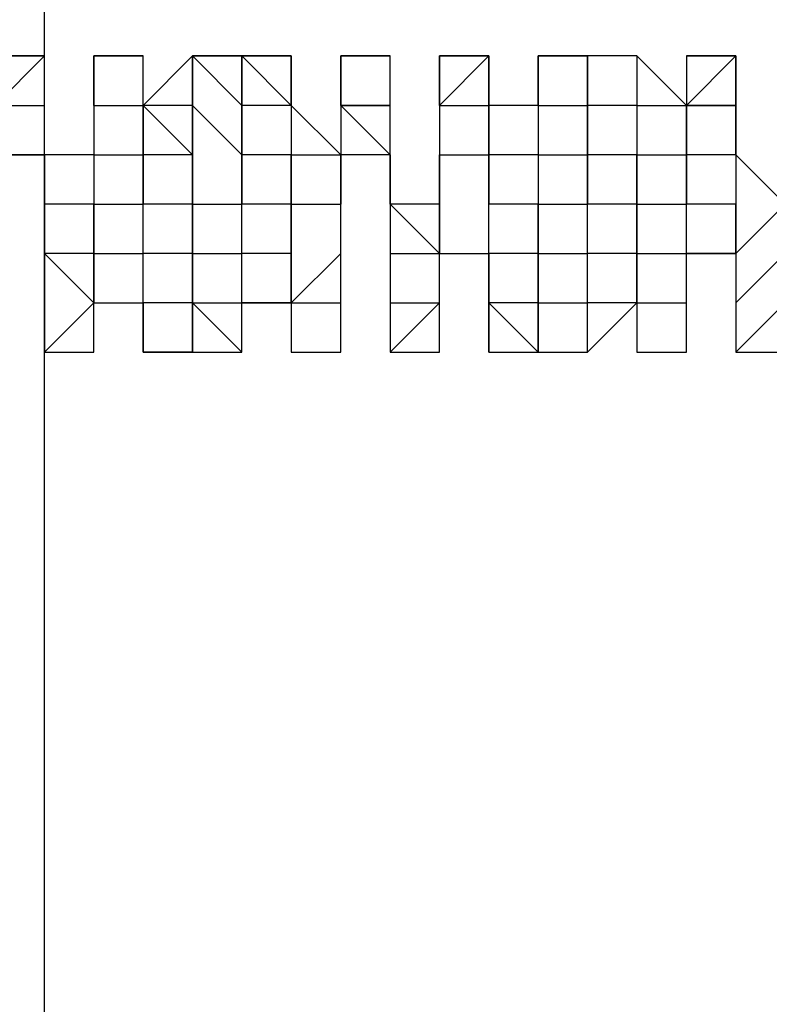
# Model space of a CAD drawing. Extents: x -112 to 119, y -62 to -4.
# Drawn here: x -52 to -52, y -28 to -28 of the extents above; entities that cross this region are included whole.
import ezdxf

# ---------------------------------------------------------------- set-up
doc = ezdxf.new("R2010")
doc.units = 0
doc.layers.get('0').update_dxf_attribs({"linetype": 'CONTINUOUS'})

msp = doc.modelspace()

# ---------------------------------------------------------------- linework, layer by layer
at = {"color": 0}
for points in [[(-52.451, -48.5649), (-52.451, -8.5599)], [(-52.451, -27.9909), (-52.451, -27.9909), (-52.451, -27.9909), (-52.451, -27.9909), (-52.451, -27.9909), (-52.451, -27.9909), (-52.451, -27.9909), (-52.4764, -27.9909), (-52.4764, -27.9909), (-52.4764, -27.9909), (-52.4764, -27.9909)], [(-52.4764, -27.9909), (-52.451, -27.9909), (-52.451, -27.9909)], [(-52.4764, -28.0163), (-52.451, -27.9909), (-52.451, -27.9909)], [(-52.451, -28.0163), (-52.451, -28.0163), (-52.451, -27.9909)], [(-52.451, -27.9909), (-52.451, -27.9909), (-52.451, -27.9909)], [(-52.4256, -27.9909), (-52.4256, -28.0163), (-52.4256, -28.0163)], [(-52.4256, -27.9909), (-52.4256, -27.9909)], [(-52.4002, -27.9909), (-52.4002, -27.9909), (-52.4002, -27.9909), (-52.4256, -27.9909), (-52.4256, -27.9909), (-52.4256, -27.9909), (-52.4256, -27.9909), (-52.4256, -27.9909), (-52.4256, -27.9909), (-52.4256, -27.9909), (-52.4256, -27.9909), (-52.4256, -27.9909), (-52.4256, -27.9909)], [(-52.4256, -27.9909), (-52.4256, -27.9909), (-52.4256, -27.9909)], [(-52.4256, -27.9909), (-52.4256, -28.0163), (-52.4256, -28.0163)], [(-52.4256, -27.9909), (-52.4256, -27.9909), (-52.4256, -27.9909)], [(-52.4256, -28.0163), (-52.4256, -28.0163), (-52.4256, -27.9909)], [(-52.4256, -27.9909), (-52.4256, -27.9909), (-52.4256, -27.9909)], [(-52.4256, -27.9909), (-52.4256, -27.9909), (-52.4256, -27.9909)], [(-52.4256, -27.9909), (-52.4256, -27.9909), (-52.4002, -27.9909)], [(-52.4256, -27.9909), (-52.4256, -27.9909), (-52.4256, -27.9909)], [(-52.4256, -27.9909), (-52.4256, -27.9909), (-52.4002, -27.9909)], [(-52.4256, -27.9909), (-52.4256, -27.9909), (-52.4256, -27.9909)], [(-52.4002, -28.0163), (-52.4002, -28.0163), (-52.4002, -27.9909)], [(-52.4002, -27.9909), (-52.4002, -27.9909), (-52.4002, -27.9909)], [(-52.3748, -27.9909), (-52.3748, -27.9909), (-52.4002, -28.0163)], [(-52.3748, -27.9909), (-52.3748, -27.9909), (-52.3748, -28.0163)], [(-52.3494, -27.9909), (-52.3748, -27.9909), (-52.3748, -27.9909), (-52.3748, -27.9909), (-52.3748, -27.9909), (-52.3748, -27.9909), (-52.3748, -27.9909), (-52.3748, -27.9909), (-52.3748, -27.9909)], [(-52.3748, -27.9909), (-52.3748, -27.9909), (-52.3748, -27.9909), (-52.3748, -27.9909)], [(-52.3748, -27.9909), (-52.3748, -27.9909), (-52.3748, -27.9909), (-52.3748, -27.9909), (-52.3748, -27.9909), (-52.3748, -27.9909), (-52.3748, -27.9909), (-52.3748, -27.9909), (-52.3748, -27.9909), (-52.3748, -27.9909), (-52.3748, -27.9909)], [(-52.3748, -27.9909), (-52.3748, -27.9909), (-52.3748, -27.9909)], [(-52.3748, -27.9909), (-52.3748, -27.9909), (-52.3748, -27.9909)], [(-52.3748, -27.9909), (-52.3748, -27.9909), (-52.3748, -27.9909)], [(-52.3748, -27.9909), (-52.3748, -27.9909), (-52.3748, -27.9909)], [(-52.3748, -27.9909), (-52.3748, -27.9909), (-52.3494, -27.9909)], [(-52.3748, -27.9909), (-52.3748, -27.9909), (-52.3748, -27.9909)], [(-52.3748, -28.0163), (-52.3748, -27.9909), (-52.3494, -28.0163)], [(-52.3494, -28.0163), (-52.3494, -27.9909), (-52.3494, -27.9909)], [(-52.324, -27.9909), (-52.324, -27.9909), (-52.3494, -27.9909), (-52.3494, -27.9909), (-52.3494, -27.9909), (-52.3494, -27.9909), (-52.3494, -27.9909)], [(-52.3494, -27.9909), (-52.3494, -27.9909), (-52.3494, -28.0163)], [(-52.3494, -27.9909), (-52.3494, -27.9909), (-52.3494, -27.9909)], [(-52.324, -28.0163), (-52.3494, -27.9909), (-52.3494, -27.9909)], [(-52.3494, -27.9909), (-52.3494, -27.9909), (-52.324, -27.9909)], [(-52.324, -27.9909), (-52.3494, -27.9909), (-52.3494, -27.9909)], [(-52.324, -28.0163), (-52.324, -28.0163), (-52.324, -27.9909)], [(-52.324, -27.9909), (-52.324, -27.9909), (-52.324, -27.9909)], [(-52.324, -27.9909), (-52.324, -27.9909), (-52.324, -28.0163)], [(-52.324, -27.9909), (-52.324, -27.9909), (-52.324, -27.9909), (-52.324, -27.9909), (-52.324, -27.9909), (-52.324, -27.9909), (-52.324, -27.9909), (-52.324, -27.9909), (-52.324, -27.9909), (-52.324, -27.9909), (-52.324, -27.9909)], [(-52.324, -27.9909), (-52.324, -27.9909)], [(-52.324, -27.9909), (-52.324, -27.9909), (-52.324, -27.9909)], [(-52.324, -27.9909), (-52.324, -27.9909), (-52.324, -27.9909)], [(-52.324, -27.9909), (-52.324, -27.9909), (-52.324, -27.9909)], [(-52.324, -28.0163), (-52.324, -28.0163), (-52.324, -27.9909)], [(-52.2986, -27.9909), (-52.2986, -28.0163), (-52.2986, -28.0163)], [(-52.2986, -27.9909), (-52.2986, -27.9909), (-52.2986, -27.9909), (-52.2986, -27.9909), (-52.2986, -27.9909)], [(-52.2732, -27.9909), (-52.2732, -27.9909), (-52.2732, -27.9909), (-52.2732, -27.9909), (-52.2732, -27.9909), (-52.2732, -27.9909), (-52.2986, -27.9909), (-52.2986, -27.9909), (-52.2986, -27.9909), (-52.2986, -27.9909), (-52.2986, -27.9909), (-52.2986, -27.9909), (-52.2986, -27.9909)], [(-52.2986, -27.9909), (-52.2986, -27.9909), (-52.2986, -27.9909)], [(-52.2986, -27.9909), (-52.2986, -28.0163), (-52.2986, -28.0163)], [(-52.2986, -27.9909), (-52.2986, -27.9909), (-52.2986, -27.9909)], [(-52.2986, -28.0163), (-52.2986, -28.0163), (-52.2986, -27.9909)], [(-52.2986, -27.9909), (-52.2986, -27.9909), (-52.2986, -27.9909)], [(-52.2986, -27.9909), (-52.2986, -27.9909), (-52.2986, -27.9909)], [(-52.2986, -27.9909), (-52.2732, -27.9909), (-52.2732, -27.9909)], [(-52.2986, -27.9909), (-52.2986, -27.9909), (-52.2986, -27.9909)], [(-52.2986, -27.9909), (-52.2732, -27.9909), (-52.2732, -27.9909)], [(-52.2986, -27.9909), (-52.2986, -27.9909), (-52.2986, -27.9909)], [(-52.2732, -28.0163), (-52.2732, -28.0163), (-52.2732, -27.9909)], [(-52.2732, -27.9909), (-52.2732, -27.9909), (-52.2732, -27.9909)], [(-52.2478, -27.9909), (-52.2478, -27.9909), (-52.2478, -28.0163)], [(-52.2224, -27.9909), (-52.2224, -27.9909), (-52.2224, -27.9909), (-52.2224, -27.9909), (-52.2224, -27.9909), (-52.2224, -27.9909), (-52.2478, -27.9909), (-52.2478, -27.9909), (-52.2478, -27.9909), (-52.2478, -27.9909)], [(-52.2478, -27.9909), (-52.2478, -27.9909), (-52.2478, -27.9909)], [(-52.2478, -27.9909), (-52.2478, -27.9909), (-52.2478, -27.9909), (-52.2478, -27.9909), (-52.2478, -27.9909), (-52.2478, -27.9909), (-52.2478, -27.9909), (-52.2478, -27.9909), (-52.2478, -27.9909)], [(-52.2478, -27.9909), (-52.2478, -27.9909), (-52.2478, -28.0163)], [(-52.2478, -27.9909), (-52.2478, -27.9909), (-52.2478, -27.9909)], [(-52.2478, -28.0163), (-52.2478, -27.9909), (-52.2478, -27.9909)], [(-52.2478, -27.9909), (-52.2478, -27.9909), (-52.2478, -27.9909)], [(-52.2478, -27.9909), (-52.2478, -27.9909), (-52.2478, -27.9909)], [(-52.2478, -27.9909), (-52.2478, -27.9909), (-52.2224, -27.9909)], [(-52.2478, -27.9909), (-52.2478, -27.9909), (-52.2478, -27.9909)], [(-52.2478, -28.0163), (-52.2224, -27.9909), (-52.2224, -28.0163)], [(-52.2224, -28.0163), (-52.2224, -27.9909), (-52.2224, -27.9909)], [(-52.197, -27.9909), (-52.197, -28.0163), (-52.2224, -28.0163)], [(-52.197, -27.9909), (-52.197, -28.0163), (-52.197, -28.0163)], [(-52.197, -27.9909), (-52.197, -27.9909), (-52.197, -27.9909)], [(-52.1716, -27.9909), (-52.197, -27.9909), (-52.197, -27.9909), (-52.197, -27.9909), (-52.197, -27.9909), (-52.197, -27.9909), (-52.197, -27.9909), (-52.197, -27.9909), (-52.197, -27.9909), (-52.197, -27.9909), (-52.197, -27.9909), (-52.197, -27.9909), (-52.197, -27.9909)], [(-52.197, -27.9909), (-52.197, -27.9909), (-52.197, -27.9909)], [(-52.197, -27.9909), (-52.197, -27.9909), (-52.197, -27.9909)], [(-52.197, -28.0163), (-52.197, -27.9909), (-52.197, -27.9909)], [(-52.197, -27.9909), (-52.197, -27.9909), (-52.197, -27.9909)], [(-52.197, -27.9909), (-52.197, -27.9909), (-52.197, -27.9909)], [(-52.197, -27.9909), (-52.197, -27.9909), (-52.1716, -27.9909)], [(-52.197, -27.9909), (-52.197, -27.9909), (-52.197, -27.9909)], [(-52.197, -27.9909), (-52.197, -27.9909), (-52.1716, -27.9909)], [(-52.197, -27.9909), (-52.197, -27.9909), (-52.197, -27.9909)], [(-52.1716, -28.0163), (-52.1716, -28.0163), (-52.1716, -27.9909)], [(-52.1716, -27.9909), (-52.1716, -27.9909), (-52.1716, -27.9909)], [(-52.1462, -27.9909), (-52.1462, -27.9909), (-52.1462, -27.9909), (-52.1462, -27.9909), (-52.1462, -27.9909), (-52.1462, -27.9909), (-52.1462, -27.9909), (-52.1462, -27.9909), (-52.1462, -27.9909), (-52.1462, -27.9909), (-52.1462, -27.9909), (-52.1716, -27.9909), (-52.1716, -27.9909)], [(-52.1716, -27.9909), (-52.1716, -27.9909), (-52.1716, -27.9909)], [(-52.1716, -27.9909), (-52.1716, -28.0163), (-52.1716, -28.0163)], [(-52.1716, -27.9909), (-52.1716, -27.9909), (-52.1716, -27.9909)], [(-52.1462, -28.0163), (-52.1716, -28.0163), (-52.1716, -27.9909)], [(-52.1716, -27.9909), (-52.1716, -27.9909), (-52.1716, -27.9909)], [(-52.1462, -27.9909), (-52.1716, -27.9909), (-52.1716, -27.9909)], [(-52.1208, -28.0163), (-52.1462, -27.9909), (-52.1462, -27.9909)], [(-52.1462, -27.9909), (-52.1462, -28.0163), (-52.1462, -28.0163)], [(-52.1462, -27.9909), (-52.1462, -27.9909), (-52.1462, -27.9909)], [(-52.1462, -27.9909), (-52.1462, -27.9909), (-52.1462, -27.9909), (-52.1462, -27.9909), (-52.1462, -27.9909)], [(-52.1462, -27.9909), (-52.1462, -27.9909), (-52.1462, -27.9909)], [(-52.1462, -27.9909), (-52.1462, -27.9909), (-52.1462, -27.9909)], [(-52.1462, -27.9909), (-52.1462, -27.9909), (-52.1462, -27.9909)], [(-52.1462, -27.9909), (-52.1462, -27.9909), (-52.1462, -27.9909)], [(-52.1208, -27.9909), (-52.1208, -27.9909), (-52.1208, -28.0163)], [(-52.1208, -27.9909), (-52.1208, -27.9909), (-52.1208, -27.9909)], [(-52.0954, -27.9909), (-52.1208, -27.9909), (-52.1208, -27.9909), (-52.1208, -27.9909), (-52.1208, -27.9909), (-52.1208, -27.9909), (-52.1208, -27.9909), (-52.1208, -27.9909), (-52.1208, -27.9909)], [(-52.1208, -27.9909), (-52.1208, -27.9909), (-52.1208, -28.0163)], [(-52.1208, -27.9909), (-52.1208, -27.9909), (-52.1208, -27.9909)], [(-52.1208, -27.9909), (-52.1208, -27.9909), (-52.1208, -27.9909)], [(-52.1208, -27.9909), (-52.1208, -27.9909), (-52.0954, -27.9909)], [(-52.1208, -27.9909), (-52.1208, -27.9909), (-52.1208, -27.9909)], [(-52.1208, -27.9909), (-52.0954, -27.9909), (-52.0954, -27.9909)], [(-52.1208, -27.9909), (-52.1208, -27.9909), (-52.1208, -27.9909)], [(-52.1208, -28.0163), (-52.0954, -27.9909), (-52.0954, -28.0163)], [(-52.0954, -28.0163), (-52.0954, -27.9909), (-52.0954, -27.9909)], [(-52.0954, -27.9909), (-52.0954, -27.9909), (-52.0954, -27.9909), (-52.0954, -27.9909), (-52.0954, -27.9909), (-52.0954, -27.9909), (-52.0954, -27.9909), (-52.0954, -27.9909), (-52.0954, -27.9909), (-52.0954, -27.9909)], [(-52.4764, -28.0163), (-52.4764, -28.0417), (-52.451, -28.0417)], [(-52.4764, -28.0163), (-52.451, -28.0163), (-52.451, -28.0163)], [(-52.451, -28.0417), (-52.451, -28.0417), (-52.451, -28.0163)], [(-52.4256, -28.0163), (-52.4256, -28.0417), (-52.451, -28.0417)], [(-52.4256, -28.0163), (-52.4256, -28.0417), (-52.4256, -28.0417)], [(-52.4256, -28.0163), (-52.4256, -28.0163), (-52.4256, -28.0163)], [(-52.4256, -28.0163), (-52.4256, -28.0163), (-52.4256, -28.0163)], [(-52.4256, -28.0163), (-52.4002, -28.0163), (-52.4002, -28.0163)], [(-52.4256, -28.0163), (-52.4256, -28.0163), (-52.4256, -28.0163)], [(-52.4002, -28.0417), (-52.4002, -28.0163), (-52.4002, -28.0163)], [(-52.4002, -28.0163), (-52.4002, -28.0163), (-52.4002, -28.0163)], [(-52.4002, -28.0163), (-52.4002, -28.0417), (-52.4002, -28.0417)], [(-52.4002, -28.0163), (-52.4002, -28.0163), (-52.4002, -28.0163)], [(-52.3748, -28.0417), (-52.3748, -28.0417), (-52.4002, -28.0163)], [(-52.4002, -28.0163), (-52.4002, -28.0163), (-52.4002, -28.0163)], [(-52.3748, -28.0163), (-52.3748, -28.0163), (-52.4002, -28.0163)], [(-52.3748, -28.0163), (-52.3748, -28.0163), (-52.3748, -28.0417)], [(-52.3748, -28.0163), (-52.3748, -28.0163), (-52.3748, -28.0163)], [(-52.3748, -28.0417), (-52.3748, -28.0163), (-52.3494, -28.0417)], [(-52.3494, -28.0417), (-52.3494, -28.0163), (-52.3494, -28.0163)], [(-52.3494, -28.0163), (-52.3494, -28.0163), (-52.3494, -28.0417)], [(-52.3494, -28.0163), (-52.3494, -28.0163), (-52.3494, -28.0163)], [(-52.324, -28.0163), (-52.3494, -28.0163), (-52.3494, -28.0163)], [(-52.2986, -28.0417), (-52.2986, -28.0417), (-52.324, -28.0163)], [(-52.324, -28.0163), (-52.324, -28.0417), (-52.324, -28.0417)], [(-52.324, -28.0163), (-52.324, -28.0163), (-52.324, -28.0163)], [(-52.324, -28.0163), (-52.324, -28.0163), (-52.324, -28.0163)], [(-52.324, -28.0163), (-52.324, -28.0163)], [(-52.2986, -28.0163), (-52.2986, -28.0163), (-52.2732, -28.0417)], [(-52.2986, -28.0163), (-52.2986, -28.0417), (-52.2986, -28.0417)], [(-52.2986, -28.0163), (-52.2986, -28.0163)], [(-52.2732, -28.0163), (-52.2986, -28.0163), (-52.2986, -28.0163)], [(-52.2986, -28.0163), (-52.2732, -28.0163), (-52.2732, -28.0163)], [(-52.2986, -28.0163), (-52.2986, -28.0163), (-52.2986, -28.0163)], [(-52.2732, -28.0417), (-52.2732, -28.0163), (-52.2732, -28.0163)], [(-52.2478, -28.0163), (-52.2478, -28.0417), (-52.2478, -28.0417)], [(-52.2478, -28.0163), (-52.2478, -28.0163), (-52.2478, -28.0163)], [(-52.2478, -28.0163), (-52.2478, -28.0163), (-52.2478, -28.0417)], [(-52.2478, -28.0163), (-52.2478, -28.0163)], [(-52.2478, -28.0163), (-52.2478, -28.0163), (-52.2478, -28.0163)], [(-52.2478, -28.0163), (-52.2478, -28.0163), (-52.2478, -28.0163)], [(-52.2478, -28.0163), (-52.2224, -28.0163), (-52.2224, -28.0163)], [(-52.2478, -28.0163), (-52.2478, -28.0163), (-52.2478, -28.0163)], [(-52.2224, -28.0417), (-52.2224, -28.0417), (-52.2224, -28.0163)], [(-52.2224, -28.0163), (-52.2224, -28.0163), (-52.2224, -28.0163)], [(-52.2224, -28.0163), (-52.2224, -28.0163), (-52.2224, -28.0417)], [(-52.2224, -28.0163), (-52.2224, -28.0163), (-52.2224, -28.0163)], [(-52.197, -28.0163), (-52.197, -28.0163), (-52.2224, -28.0163)], [(-52.197, -28.0163), (-52.197, -28.0417), (-52.197, -28.0417)], [(-52.197, -28.0163), (-52.197, -28.0163), (-52.1716, -28.0163)], [(-52.197, -28.0163), (-52.197, -28.0163), (-52.197, -28.0163)], [(-52.1716, -28.0417), (-52.1716, -28.0417), (-52.1716, -28.0163)], [(-52.1716, -28.0163), (-52.1716, -28.0417), (-52.1716, -28.0417)], [(-52.1716, -28.0163), (-52.1716, -28.0163)], [(-52.1462, -28.0163), (-52.1716, -28.0163), (-52.1716, -28.0163)], [(-52.1462, -28.0163), (-52.1462, -28.0163), (-52.1462, -28.0417)], [(-52.1462, -28.0163), (-52.1462, -28.0163), (-52.1208, -28.0163)], [(-52.1462, -28.0163), (-52.1462, -28.0163), (-52.1462, -28.0163)], [(-52.1208, -28.0417), (-52.1208, -28.0163), (-52.1208, -28.0163)], [(-52.1208, -28.0163), (-52.0954, -28.0163), (-52.0954, -28.0163)], [(-52.1208, -28.0163), (-52.1208, -28.0163), (-52.1208, -28.0417)], [(-52.1208, -28.0163), (-52.1208, -28.0163), (-52.1208, -28.0163)], [(-52.0954, -28.0163), (-52.1208, -28.0163), (-52.1208, -28.0163)], [(-52.1208, -28.0163), (-52.1208, -28.0163)], [(-52.0954, -28.0417), (-52.0954, -28.0417), (-52.0954, -28.0163)], [(-52.0954, -28.0163), (-52.0954, -28.0417), (-52.0954, -28.0417)], [(-52.0954, -28.0163), (-52.0954, -28.0163), (-52.0954, -28.0163)], [(-52.0954, -28.0163), (-52.0954, -28.0163), (-52.0954, -28.0163)], [(-52.0954, -28.0163), (-52.0954, -28.0163), (-52.0954, -28.0163)], [(-52.451, -28.0417), (-52.4764, -28.0417), (-52.4764, -28.0417)], [(-52.451, -28.0671), (-52.451, -28.0671), (-52.451, -28.0417)], [(-52.451, -28.0417), (-52.451, -28.0671), (-52.451, -28.0671)], [(-52.451, -28.0417), (-52.451, -28.0417), (-52.451, -28.0671)], [(-52.451, -28.0417), (-52.451, -28.0417), (-52.451, -28.0417)], [(-52.4256, -28.0417), (-52.4256, -28.0417), (-52.451, -28.0417)], [(-52.4256, -28.0417), (-52.4256, -28.0417), (-52.4256, -28.0671)], [(-52.4256, -28.0417), (-52.4256, -28.0417), (-52.4256, -28.0417)], [(-52.4256, -28.0417), (-52.4002, -28.0417), (-52.4002, -28.0417)], [(-52.4002, -28.0671), (-52.4002, -28.0417), (-52.4002, -28.0417)], [(-52.4002, -28.0417), (-52.4002, -28.0671), (-52.4002, -28.0671)], [(-52.3748, -28.0417), (-52.4002, -28.0417), (-52.4002, -28.0417)], [(-52.3748, -28.0417), (-52.3748, -28.0417), (-52.3748, -28.0671)], [(-52.3748, -28.0671), (-52.3748, -28.0671), (-52.3748, -28.0417)], [(-52.3748, -28.0417), (-52.3748, -28.0417), (-52.3748, -28.0417)], [(-52.3748, -28.0417), (-52.3748, -28.0417), (-52.3748, -28.0417)], [(-52.3494, -28.0671), (-52.3494, -28.0417), (-52.3494, -28.0417)], [(-52.3494, -28.0417), (-52.3494, -28.0417), (-52.3494, -28.0671)], [(-52.3494, -28.0417), (-52.3494, -28.0417), (-52.3494, -28.0417)], [(-52.324, -28.0417), (-52.324, -28.0417), (-52.3494, -28.0417)], [(-52.324, -28.0417), (-52.324, -28.0671), (-52.324, -28.0671)], [(-52.324, -28.0671), (-52.324, -28.0417)], [(-52.324, -28.0417), (-52.324, -28.0417), (-52.2986, -28.0417)], [(-52.2986, -28.0671), (-52.2986, -28.0671), (-52.2986, -28.0417)], [(-52.2986, -28.0417), (-52.2986, -28.0671), (-52.2986, -28.0671)], [(-52.2986, -28.0417), (-52.2986, -28.0417), (-52.2986, -28.0417)], [(-52.2732, -28.0417), (-52.2986, -28.0417), (-52.2986, -28.0417)], [(-52.2732, -28.0671), (-52.2732, -28.0417), (-52.2732, -28.0417)], [(-52.2732, -28.0417), (-52.2732, -28.0417), (-52.2732, -28.0671)], [(-52.2732, -28.0417), (-52.2732, -28.0417), (-52.2732, -28.0417)], [(-52.2478, -28.0417), (-52.2478, -28.0671), (-52.2478, -28.0925)], [(-52.2478, -28.0417), (-52.2478, -28.0417), (-52.2478, -28.0417)], [(-52.2478, -28.0671), (-52.2478, -28.0671), (-52.2478, -28.0417)], [(-52.2478, -28.0417), (-52.2478, -28.0417)], [(-52.2478, -28.0417), (-52.2478, -28.0417), (-52.2478, -28.0417)], [(-52.2478, -28.0417), (-52.2224, -28.0417), (-52.2224, -28.0417)], [(-52.2224, -28.0671), (-52.2224, -28.0671), (-52.2224, -28.0417)], [(-52.2224, -28.0417), (-52.2224, -28.0417), (-52.2224, -28.0671)], [(-52.197, -28.0417), (-52.2224, -28.0417), (-52.2224, -28.0417)], [(-52.197, -28.0417), (-52.197, -28.0671), (-52.197, -28.0671)], [(-52.197, -28.0417), (-52.197, -28.0417), (-52.197, -28.0417)], [(-52.197, -28.0417), (-52.197, -28.0417), (-52.1716, -28.0417)], [(-52.1716, -28.0671), (-52.1716, -28.0671), (-52.1716, -28.0417)], [(-52.1716, -28.0417), (-52.1716, -28.0671), (-52.1716, -28.0671)], [(-52.1716, -28.0417), (-52.1716, -28.0417), (-52.1716, -28.0417)], [(-52.1462, -28.0417), (-52.1462, -28.0417), (-52.1716, -28.0417)], [(-52.1462, -28.0417), (-52.1462, -28.0417), (-52.1462, -28.0671)], [(-52.1462, -28.0671), (-52.1462, -28.0671), (-52.1462, -28.0417)], [(-52.1462, -28.0417), (-52.1462, -28.0417), (-52.1208, -28.0417)], [(-52.1208, -28.0671), (-52.1208, -28.0417), (-52.1208, -28.0417)], [(-52.1208, -28.0417), (-52.1208, -28.0417), (-52.1208, -28.0671)], [(-52.1208, -28.0417), (-52.1208, -28.0417), (-52.1208, -28.0417)], [(-52.0954, -28.0417), (-52.1208, -28.0417), (-52.1208, -28.0417)], [(-52.07, -28.0671), (-52.07, -28.0671), (-52.0954, -28.0417)], [(-52.0954, -28.0417), (-52.0954, -28.0671), (-52.0954, -28.0671)], [(-52.0954, -28.0417), (-52.0954, -28.0417), (-52.0954, -28.0417)], [(-52.451, -28.0925), (-52.451, -28.0925), (-52.451, -28.0671)], [(-52.451, -28.0671), (-52.451, -28.0925), (-52.451, -28.1179)], [(-52.451, -28.0671), (-52.451, -28.0925), (-52.451, -28.0671)], [(-52.4256, -28.0671), (-52.451, -28.0671), (-52.451, -28.0671)], [(-52.4256, -28.0671), (-52.4256, -28.0925), (-52.4256, -28.0925)], [(-52.4256, -28.0925), (-52.4256, -28.0925), (-52.4256, -28.0671)], [(-52.4256, -28.0671), (-52.4256, -28.0671), (-52.4256, -28.0671)], [(-52.4256, -28.0671), (-52.4002, -28.0671), (-52.4002, -28.0671)], [(-52.4002, -28.0925), (-52.4002, -28.0671), (-52.4002, -28.0671)], [(-52.3748, -28.0671), (-52.4002, -28.0671), (-52.4002, -28.0671)], [(-52.3748, -28.0671), (-52.3748, -28.0671), (-52.3748, -28.0925)], [(-52.3748, -28.1179), (-52.3748, -28.0925), (-52.3748, -28.0671)], [(-52.3748, -28.0671), (-52.3748, -28.0671), (-52.3748, -28.0671)], [(-52.3748, -28.0671), (-52.3748, -28.0671), (-52.3494, -28.0671)], [(-52.3494, -28.0925), (-52.3494, -28.0671), (-52.3494, -28.0671)], [(-52.3494, -28.0671), (-52.3494, -28.0671), (-52.3494, -28.0671)], [(-52.324, -28.0671), (-52.324, -28.0671), (-52.3494, -28.0671)], [(-52.324, -28.0671), (-52.324, -28.0925), (-52.324, -28.0925)], [(-52.324, -28.0925), (-52.324, -28.0671), (-52.324, -28.0671)], [(-52.324, -28.0671), (-52.324, -28.0671), (-52.2986, -28.0671)], [(-52.2986, -28.0925), (-52.2986, -28.0925), (-52.2986, -28.0671)], [(-52.2986, -28.0925), (-52.2986, -28.0925), (-52.2986, -28.0671)], [(-52.2986, -28.0671), (-52.2986, -28.0671), (-52.2986, -28.0671)], [(-52.2986, -28.0671), (-52.2986, -28.0671), (-52.2986, -28.0671)], [(-52.2478, -28.0925), (-52.2732, -28.0671), (-52.2732, -28.0671)], [(-52.2732, -28.0671), (-52.2732, -28.0671), (-52.2732, -28.0925)], [(-52.2732, -28.0671), (-52.2732, -28.0671), (-52.2732, -28.0671)], [(-52.2478, -28.0671), (-52.2478, -28.0671), (-52.2732, -28.0671)], [(-52.2478, -28.0671), (-52.2478, -28.0671), (-52.2478, -28.0671)], [(-52.2478, -28.0925), (-52.2478, -28.0671), (-52.2478, -28.0671)], [(-52.2478, -28.0671), (-52.2478, -28.0671), (-52.2478, -28.0671)], [(-52.2478, -28.0925), (-52.2224, -28.0925), (-52.2224, -28.0671)], [(-52.2224, -28.0925), (-52.2224, -28.0925), (-52.2224, -28.0671)], [(-52.197, -28.0671), (-52.2224, -28.0671), (-52.2224, -28.0671)], [(-52.197, -28.0671), (-52.197, -28.0925), (-52.197, -28.0925)], [(-52.197, -28.0925), (-52.197, -28.0671), (-52.197, -28.0671)], [(-52.197, -28.0671), (-52.197, -28.0671), (-52.197, -28.0671)], [(-52.197, -28.0671), (-52.1716, -28.0671), (-52.1716, -28.0671)], [(-52.1716, -28.0925), (-52.1716, -28.0925), (-52.1716, -28.0671)], [(-52.1716, -28.0671), (-52.1716, -28.0671), (-52.1716, -28.0671)], [(-52.1462, -28.0671), (-52.1462, -28.0671), (-52.1716, -28.0671)], [(-52.1462, -28.0671), (-52.1462, -28.0671), (-52.1462, -28.0925)], [(-52.1462, -28.0925), (-52.1462, -28.0925), (-52.1462, -28.0671)], [(-52.1462, -28.0671), (-52.1462, -28.0671), (-52.1208, -28.0671)], [(-52.1208, -28.0925), (-52.1208, -28.0671), (-52.1208, -28.0671)], [(-52.1208, -28.0671), (-52.1208, -28.0671), (-52.1208, -28.0671)], [(-52.0954, -28.0925), (-52.1208, -28.0925), (-52.1208, -28.0671)], [(-52.1208, -28.0671), (-52.1208, -28.0671), (-52.1208, -28.0671)], [(-52.0954, -28.0671), (-52.0954, -28.0671), (-52.1208, -28.0671)], [(-52.0954, -28.0671), (-52.0954, -28.0925), (-52.0954, -28.1179)], [(-52.0954, -28.0925), (-52.0954, -28.0671), (-52.0954, -28.0671)], [(-52.0954, -28.0671), (-52.0954, -28.0925), (-52.07, -28.0671)], [(-52.4256, -28.1179), (-52.4256, -28.1179), (-52.451, -28.0925)], [(-52.451, -28.0925), (-52.451, -28.0925), (-52.451, -28.0925)], [(-52.451, -28.1179), (-52.451, -28.1179), (-52.451, -28.0925)], [(-52.4256, -28.0925), (-52.451, -28.0925), (-52.451, -28.0925)], [(-52.4256, -28.0925), (-52.4256, -28.1179), (-52.4002, -28.1179)], [(-52.4256, -28.1179), (-52.4256, -28.1179), (-52.4256, -28.0925)], [(-52.4256, -28.0925), (-52.4256, -28.0925), (-52.4256, -28.0925)], [(-52.4256, -28.0925), (-52.4002, -28.0925), (-52.4002, -28.0925)], [(-52.4002, -28.1179), (-52.4002, -28.0925), (-52.4002, -28.0925)], [(-52.3748, -28.0925), (-52.3748, -28.0925), (-52.4002, -28.0925)], [(-52.3748, -28.0925), (-52.3748, -28.0925), (-52.3748, -28.1179)], [(-52.3748, -28.0925), (-52.3748, -28.0925)], [(-52.3748, -28.0925), (-52.3494, -28.0925), (-52.3494, -28.0925)], [(-52.3494, -28.1179), (-52.3494, -28.0925), (-52.3494, -28.0925)], [(-52.324, -28.1179), (-52.3494, -28.1179), (-52.3494, -28.0925)], [(-52.3494, -28.0925), (-52.3494, -28.0925), (-52.3494, -28.0925)], [(-52.324, -28.0925), (-52.324, -28.0925), (-52.3494, -28.0925)], [(-52.324, -28.0925), (-52.324, -28.1179), (-52.324, -28.1179)], [(-52.324, -28.1179), (-52.324, -28.0925), (-52.324, -28.0925)], [(-52.324, -28.0925), (-52.324, -28.1179), (-52.2986, -28.0925)], [(-52.2986, -28.1179), (-52.2986, -28.1179), (-52.2986, -28.0925)], [(-52.2986, -28.1179), (-52.2986, -28.1179), (-52.2986, -28.0925)], [(-52.2986, -28.0925), (-52.2986, -28.0925), (-52.2986, -28.0925)], [(-52.2986, -28.0925), (-52.2986, -28.0925), (-52.2986, -28.0925)], [(-52.2732, -28.0925), (-52.2732, -28.0925), (-52.2732, -28.1179)], [(-52.2732, -28.0925), (-52.2732, -28.0925), (-52.2478, -28.0925)], [(-52.2478, -28.0925), (-52.2224, -28.0925), (-52.2224, -28.1179)], [(-52.2478, -28.1179), (-52.2478, -28.0925), (-52.2478, -28.0925)], [(-52.2478, -28.1179), (-52.2478, -28.0925), (-52.2478, -28.0925)], [(-52.2478, -28.1179), (-52.2478, -28.0925), (-52.2478, -28.0925)], [(-52.2224, -28.1179), (-52.2224, -28.1179), (-52.2224, -28.0925)], [(-52.2224, -28.1179), (-52.2224, -28.0925)], [(-52.197, -28.0925), (-52.2224, -28.0925), (-52.2224, -28.0925)], [(-52.197, -28.0925), (-52.197, -28.1179), (-52.197, -28.1179)], [(-52.197, -28.1179), (-52.197, -28.1179), (-52.197, -28.0925)], [(-52.197, -28.0925), (-52.197, -28.0925), (-52.197, -28.0925)], [(-52.197, -28.0925), (-52.1716, -28.0925), (-52.1716, -28.0925)], [(-52.1716, -28.1179), (-52.1716, -28.1179), (-52.1716, -28.0925)], [(-52.1716, -28.0925), (-52.1716, -28.0925)], [(-52.1462, -28.0925), (-52.1462, -28.0925), (-52.1716, -28.0925)], [(-52.1462, -28.0925), (-52.1462, -28.0925), (-52.1462, -28.1179)], [(-52.1462, -28.1179), (-52.1462, -28.1179), (-52.1462, -28.0925)], [(-52.1462, -28.0925), (-52.1462, -28.0925), (-52.1462, -28.0925)], [(-52.1462, -28.0925), (-52.1462, -28.0925), (-52.1208, -28.0925)], [(-52.1208, -28.1179), (-52.1208, -28.0925), (-52.1208, -28.0925)], [(-52.1208, -28.1179), (-52.1208, -28.0925), (-52.0954, -28.0925)], [(-52.1208, -28.1179), (-52.1208, -28.0925), (-52.1208, -28.0925)], [(-52.0954, -28.1179), (-52.0954, -28.1179), (-52.07, -28.0925)], [(-52.451, -28.1179), (-52.451, -28.1179), (-52.451, -28.1179)], [(-52.451, -28.1179), (-52.451, -28.1433), (-52.451, -28.1433)], [(-52.451, -28.1179), (-52.451, -28.1433), (-52.4256, -28.1179)], [(-52.4256, -28.1433), (-52.4256, -28.1179), (-52.4256, -28.1179)], [(-52.4256, -28.1433), (-52.4256, -28.1179), (-52.4256, -28.1179)], [(-52.4256, -28.1179), (-52.4256, -28.1179), (-52.4256, -28.1179)], [(-52.4256, -28.1433), (-52.4256, -28.1179), (-52.4256, -28.1179)], [(-52.4256, -28.1179), (-52.4256, -28.1179), (-52.4256, -28.1179)], [(-52.4256, -28.1179), (-52.4256, -28.1179), (-52.4256, -28.1179)], [(-52.4002, -28.1179), (-52.4002, -28.1179), (-52.4002, -28.1179)], [(-52.4002, -28.1179), (-52.4002, -28.1179), (-52.4002, -28.1433)], [(-52.4002, -28.1433), (-52.4002, -28.1433), (-52.4002, -28.1179)], [(-52.4002, -28.1179), (-52.4002, -28.1179), (-52.4002, -28.1179)], [(-52.4002, -28.1179), (-52.4002, -28.1179), (-52.4002, -28.1179)], [(-52.4002, -28.1433), (-52.4002, -28.1433), (-52.4002, -28.1179)], [(-52.3748, -28.1179), (-52.3748, -28.1179), (-52.4002, -28.1179)], [(-52.3748, -28.1179), (-52.3748, -28.1179), (-52.3748, -28.1179)], [(-52.3748, -28.1179), (-52.3748, -28.1433), (-52.3748, -28.1433)], [(-52.3748, -28.1433), (-52.3748, -28.1433), (-52.3748, -28.1179)], [(-52.3748, -28.1179), (-52.3748, -28.1179), (-52.3748, -28.1179)], [(-52.3748, -28.1433), (-52.3748, -28.1433), (-52.3748, -28.1179)], [(-52.3748, -28.1179), (-52.3748, -28.1179)], [(-52.3748, -28.1179), (-52.3494, -28.1179), (-52.3494, -28.1179)], [(-52.3748, -28.1179), (-52.3494, -28.1433), (-52.3494, -28.1179)], [(-52.3494, -28.1179), (-52.3494, -28.1179), (-52.3494, -28.1179)], [(-52.3494, -28.1433), (-52.3494, -28.1179)], [(-52.3494, -28.1433), (-52.3494, -28.1433), (-52.3494, -28.1179)], [(-52.3494, -28.1179), (-52.324, -28.1179), (-52.324, -28.1179)], [(-52.3494, -28.1179), (-52.3494, -28.1179)], [(-52.3494, -28.1179), (-52.3494, -28.1179), (-52.3494, -28.1179)], [(-52.3494, -28.1433), (-52.3494, -28.1433), (-52.3494, -28.1179)], [(-52.3494, -28.1179), (-52.3494, -28.1179), (-52.3494, -28.1179)], [(-52.3494, -28.1179), (-52.3494, -28.1179), (-52.3494, -28.1179)], [(-52.324, -28.1179), (-52.324, -28.1179), (-52.324, -28.1433)], [(-52.324, -28.1179), (-52.324, -28.1179), (-52.324, -28.1179)], [(-52.324, -28.1179), (-52.324, -28.1179), (-52.2986, -28.1179)], [(-52.2986, -28.1433), (-52.2986, -28.1179), (-52.2986, -28.1179)], [(-52.2986, -28.1433), (-52.2986, -28.1179), (-52.2986, -28.1179)], [(-52.2986, -28.1433), (-52.2986, -28.1179), (-52.2986, -28.1179)], [(-52.2986, -28.1179), (-52.2986, -28.1179), (-52.2986, -28.1179)], [(-52.2986, -28.1179), (-52.2986, -28.1179), (-52.2986, -28.1179)], [(-52.2732, -28.1179), (-52.2732, -28.1179), (-52.2732, -28.1433)], [(-52.2732, -28.1179), (-52.2732, -28.1179), (-52.2478, -28.1179)], [(-52.2732, -28.1433), (-52.2732, -28.1433), (-52.2478, -28.1179)], [(-52.2478, -28.1179), (-52.2478, -28.1179), (-52.2478, -28.1179)], [(-52.2478, -28.1433), (-52.2478, -28.1433), (-52.2478, -28.1433), (-52.2478, -28.1179), (-52.2478, -28.1179)], [(-52.2478, -28.1433), (-52.2478, -28.1433), (-52.2478, -28.1179)], [(-52.2478, -28.1179), (-52.2478, -28.1179), (-52.2478, -28.1179)], [(-52.2478, -28.1179), (-52.2478, -28.1179), (-52.2478, -28.1179)], [(-52.2478, -28.1179), (-52.2478, -28.1179), (-52.2478, -28.1179)], [(-52.2478, -28.1433), (-52.2478, -28.1433), (-52.2478, -28.1179)], [(-52.2478, -28.1179), (-52.2478, -28.1179), (-52.2478, -28.1179)], [(-52.2478, -28.1179), (-52.2478, -28.1179), (-52.2478, -28.1179)], [(-52.2478, -28.1179), (-52.2478, -28.1179)], [(-52.2224, -28.1179), (-52.2224, -28.1179), (-52.2224, -28.1179)], [(-52.197, -28.1433), (-52.197, -28.1179), (-52.2224, -28.1179)], [(-52.2224, -28.1179), (-52.2224, -28.1433), (-52.2224, -28.1433)], [(-52.2224, -28.1179), (-52.2224, -28.1179), (-52.2224, -28.1179)], [(-52.2224, -28.1179), (-52.2224, -28.1179), (-52.2224, -28.1179)], [(-52.2224, -28.1179), (-52.2224, -28.1433), (-52.2224, -28.1179)], [(-52.197, -28.1433), (-52.197, -28.1433), (-52.2224, -28.1179)], [(-52.197, -28.1179), (-52.197, -28.1179), (-52.2224, -28.1179)], [(-52.197, -28.1179), (-52.197, -28.1179), (-52.197, -28.1433)], [(-52.197, -28.1433), (-52.197, -28.1179), (-52.197, -28.1179)], [(-52.197, -28.1433), (-52.197, -28.1179), (-52.197, -28.1179)], [(-52.197, -28.1179), (-52.197, -28.1179), (-52.197, -28.1179)], [(-52.197, -28.1179), (-52.1716, -28.1179), (-52.1716, -28.1179)], [(-52.1716, -28.1433), (-52.1716, -28.1179), (-52.1716, -28.1179)], [(-52.1716, -28.1433), (-52.1462, -28.1179), (-52.1462, -28.1179)], [(-52.1716, -28.1179), (-52.1716, -28.1179)], [(-52.1716, -28.1433), (-52.1716, -28.1433), (-52.1716, -28.1179)], [(-52.1716, -28.1433), (-52.1716, -28.1179), (-52.1716, -28.1179)], [(-52.1462, -28.1179), (-52.1716, -28.1179), (-52.1716, -28.1179)], [(-52.1462, -28.1179), (-52.1462, -28.1179), (-52.1462, -28.1433)], [(-52.1462, -28.1179), (-52.1462, -28.1179), (-52.1462, -28.1179)], [(-52.1462, -28.1179), (-52.1208, -28.1179), (-52.1208, -28.1179)], [(-52.1462, -28.1433), (-52.1208, -28.1433), (-52.1208, -28.1179)], [(-52.1208, -28.1179), (-52.1208, -28.1179), (-52.1208, -28.1179)], [(-52.1208, -28.1433), (-52.1208, -28.1433), (-52.1208, -28.1433), (-52.1208, -28.1179), (-52.1208, -28.1179), (-52.1208, -28.1179)], [(-52.1208, -28.1433), (-52.1208, -28.1433), (-52.1208, -28.1179)], [(-52.1208, -28.1179), (-52.1208, -28.1179), (-52.1208, -28.1179)], [(-52.1208, -28.1179), (-52.1208, -28.1179), (-52.1208, -28.1179)], [(-52.1208, -28.1179), (-52.1208, -28.1179), (-52.1208, -28.1179)], [(-52.1208, -28.1433), (-52.1208, -28.1433), (-52.1208, -28.1179)], [(-52.1208, -28.1179), (-52.1208, -28.1179), (-52.1208, -28.1179)], [(-52.1208, -28.1179), (-52.1208, -28.1179), (-52.1208, -28.1179)], [(-52.1208, -28.1179), (-52.1208, -28.1179)], [(-52.0954, -28.1179), (-52.0954, -28.1179), (-52.0954, -28.1179)], [(-52.0954, -28.1179), (-52.0954, -28.1433), (-52.0954, -28.1433)], [(-52.0954, -28.1179), (-52.0954, -28.1433), (-52.07, -28.1179)], [(-52.451, -28.1433), (-52.451, -28.1433), (-52.451, -28.1433), (-52.451, -28.1433), (-52.451, -28.1433), (-52.451, -28.1433), (-52.451, -28.1433), (-52.451, -28.1433), (-52.451, -28.1433), (-52.4256, -28.1433), (-52.4256, -28.1433)], [(-52.451, -28.1433), (-52.451, -28.1433), (-52.4256, -28.1433)], [(-52.4256, -28.1433), (-52.4256, -28.1433)], [(-52.4256, -28.1433), (-52.4256, -28.1433), (-52.4256, -28.1433), (-52.4256, -28.1433), (-52.4256, -28.1433), (-52.4256, -28.1433), (-52.4256, -28.1433)], [(-52.4256, -28.1433), (-52.4256, -28.1433), (-52.4256, -28.1433)], [(-52.4256, -28.1433), (-52.4256, -28.1433), (-52.4256, -28.1433)], [(-52.4256, -28.1433), (-52.4256, -28.1433), (-52.4256, -28.1433)], [(-52.4256, -28.1433), (-52.4256, -28.1433), (-52.4256, -28.1433)], [(-52.4002, -28.1433), (-52.4002, -28.1433), (-52.4002, -28.1433), (-52.4002, -28.1433), (-52.4002, -28.1433), (-52.4002, -28.1433), (-52.4002, -28.1433), (-52.4002, -28.1433), (-52.4002, -28.1433)], [(-52.4002, -28.1433), (-52.4002, -28.1433), (-52.4002, -28.1433), (-52.4002, -28.1433), (-52.4002, -28.1433), (-52.4002, -28.1433), (-52.4002, -28.1433), (-52.3748, -28.1433), (-52.3748, -28.1433), (-52.3748, -28.1433), (-52.3748, -28.1433), (-52.3748, -28.1433), (-52.3748, -28.1433)], [(-52.4002, -28.1433), (-52.4002, -28.1433), (-52.4002, -28.1433)], [(-52.3748, -28.1433), (-52.3748, -28.1433), (-52.4002, -28.1433)], [(-52.4002, -28.1433), (-52.4002, -28.1433), (-52.3748, -28.1433)], [(-52.3748, -28.1433), (-52.3494, -28.1433), (-52.3494, -28.1433), (-52.3494, -28.1433), (-52.3494, -28.1433), (-52.3494, -28.1433), (-52.3494, -28.1433), (-52.3494, -28.1433), (-52.3494, -28.1433), (-52.3494, -28.1433), (-52.3494, -28.1433), (-52.3494, -28.1433), (-52.3494, -28.1433), (-52.3494, -28.1433), (-52.3494, -28.1433)], [(-52.3748, -28.1433), (-52.3748, -28.1433), (-52.3748, -28.1433)], [(-52.3748, -28.1433), (-52.3494, -28.1433), (-52.3494, -28.1433)], [(-52.3494, -28.1433), (-52.3494, -28.1433), (-52.3494, -28.1433)], [(-52.3494, -28.1433), (-52.3494, -28.1433), (-52.3494, -28.1433)], [(-52.324, -28.1433), (-52.324, -28.1433), (-52.324, -28.1433), (-52.324, -28.1433), (-52.324, -28.1433), (-52.324, -28.1433), (-52.2986, -28.1433), (-52.2986, -28.1433), (-52.2986, -28.1433), (-52.2986, -28.1433), (-52.2986, -28.1433)], [(-52.324, -28.1433), (-52.2986, -28.1433), (-52.2986, -28.1433)], [(-52.2986, -28.1433), (-52.2986, -28.1433), (-52.2986, -28.1433)], [(-52.2986, -28.1433), (-52.2986, -28.1433), (-52.2986, -28.1433), (-52.2986, -28.1433), (-52.2986, -28.1433), (-52.2986, -28.1433), (-52.2986, -28.1433), (-52.2986, -28.1433), (-52.2986, -28.1433)], [(-52.2986, -28.1433), (-52.2986, -28.1433), (-52.2986, -28.1433)], [(-52.2986, -28.1433), (-52.2986, -28.1433), (-52.2986, -28.1433)], [(-52.2986, -28.1433), (-52.2986, -28.1433), (-52.2986, -28.1433)], [(-52.2986, -28.1433), (-52.2986, -28.1433), (-52.2986, -28.1433)], [(-52.2732, -28.1433), (-52.2732, -28.1433), (-52.2732, -28.1433)], [(-52.2732, -28.1433), (-52.2732, -28.1433), (-52.2732, -28.1433), (-52.2732, -28.1433), (-52.2732, -28.1433), (-52.2732, -28.1433), (-52.2478, -28.1433), (-52.2478, -28.1433), (-52.2478, -28.1433), (-52.2478, -28.1433), (-52.2478, -28.1433), (-52.2478, -28.1433), (-52.2478, -28.1433), (-52.2478, -28.1433), (-52.2478, -28.1433)], [(-52.2732, -28.1433), (-52.2478, -28.1433), (-52.2478, -28.1433)], [(-52.2478, -28.1433), (-52.2478, -28.1433), (-52.2478, -28.1433)], [(-52.2478, -28.1433), (-52.2478, -28.1433), (-52.2478, -28.1433)], [(-52.2224, -28.1433), (-52.2224, -28.1433), (-52.2224, -28.1433), (-52.2224, -28.1433), (-52.2224, -28.1433), (-52.2224, -28.1433), (-52.2224, -28.1433), (-52.2224, -28.1433), (-52.2224, -28.1433), (-52.2224, -28.1433), (-52.197, -28.1433), (-52.197, -28.1433), (-52.197, -28.1433)], [(-52.2224, -28.1433), (-52.2224, -28.1433), (-52.197, -28.1433)], [(-52.197, -28.1433), (-52.1716, -28.1433), (-52.1716, -28.1433), (-52.1716, -28.1433), (-52.1716, -28.1433), (-52.1716, -28.1433), (-52.1716, -28.1433), (-52.1716, -28.1433), (-52.1716, -28.1433)], [(-52.197, -28.1433), (-52.197, -28.1433), (-52.197, -28.1433)], [(-52.197, -28.1433), (-52.197, -28.1433), (-52.197, -28.1433)], [(-52.197, -28.1433), (-52.197, -28.1433), (-52.197, -28.1433)], [(-52.197, -28.1433), (-52.197, -28.1433), (-52.197, -28.1433)], [(-52.197, -28.1433), (-52.1716, -28.1433), (-52.1716, -28.1433)], [(-52.1716, -28.1433), (-52.1716, -28.1433), (-52.1716, -28.1433), (-52.1716, -28.1433)], [(-52.1716, -28.1433), (-52.1716, -28.1433), (-52.1716, -28.1433), (-52.1716, -28.1433), (-52.1716, -28.1433), (-52.1716, -28.1433), (-52.1716, -28.1433), (-52.1716, -28.1433), (-52.1716, -28.1433), (-52.1716, -28.1433), (-52.1716, -28.1433), (-52.1716, -28.1433), (-52.1716, -28.1433)], [(-52.1716, -28.1433), (-52.1716, -28.1433), (-52.1716, -28.1433)], [(-52.1716, -28.1433), (-52.1716, -28.1433), (-52.1716, -28.1433)], [(-52.1716, -28.1433), (-52.1716, -28.1433), (-52.1716, -28.1433)], [(-52.1462, -28.1433), (-52.1462, -28.1433), (-52.1462, -28.1433)], [(-52.1462, -28.1433), (-52.1462, -28.1433), (-52.1208, -28.1433), (-52.1208, -28.1433), (-52.1208, -28.1433), (-52.1208, -28.1433), (-52.1208, -28.1433), (-52.1208, -28.1433), (-52.1208, -28.1433), (-52.1208, -28.1433), (-52.1208, -28.1433), (-52.1208, -28.1433), (-52.1208, -28.1433), (-52.1208, -28.1433), (-52.1208, -28.1433)], [(-52.1462, -28.1433), (-52.1208, -28.1433), (-52.1208, -28.1433)], [(-52.1208, -28.1433), (-52.1208, -28.1433), (-52.1208, -28.1433)], [(-52.1208, -28.1433), (-52.1208, -28.1433), (-52.1208, -28.1433)], [(-52.0954, -28.1433), (-52.0954, -28.1433), (-52.0954, -28.1433), (-52.0954, -28.1433), (-52.0954, -28.1433), (-52.0954, -28.1433), (-52.0954, -28.1433), (-52.07, -28.1433), (-52.07, -28.1433), (-52.07, -28.1433), (-52.07, -28.1433)], [(-52.0954, -28.1433), (-52.07, -28.1433), (-52.07, -28.1433)]]:
    msp.add_lwpolyline(points, dxfattribs=at)

doc.saveas('drawing.dxf')
